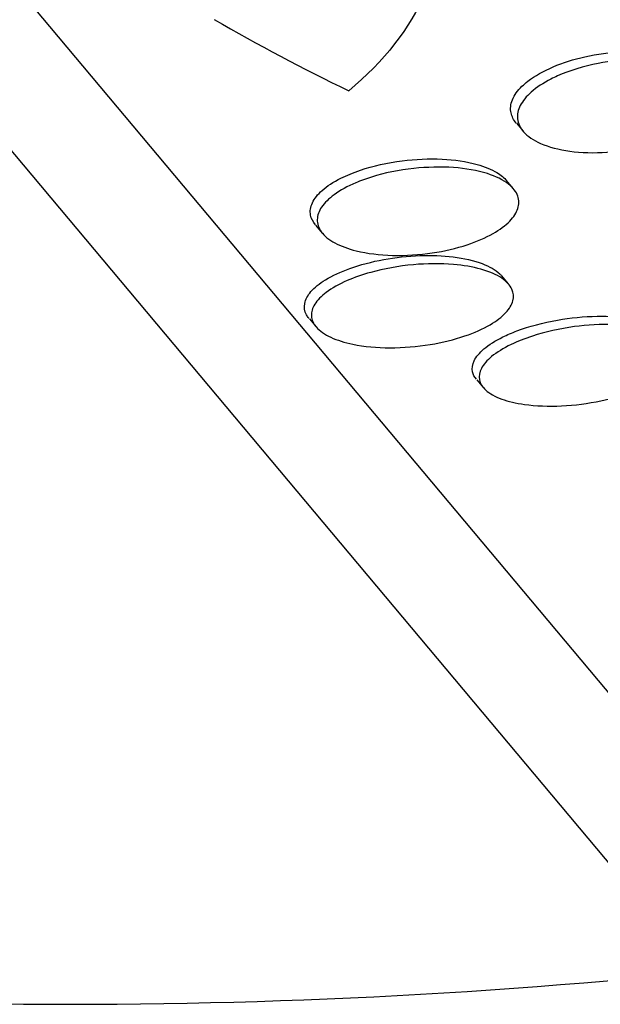
# Model space of a CAD drawing. Units: millimetres. Extents: x 7 to 205, y 53 to 289.
# Drawn here: x 65 to 66, y 239 to 240 of the extents above; entities that cross this region are included whole.
import ezdxf

# ---------------------------------------------------------------- set-up
doc = ezdxf.new("R2010")
doc.units = ezdxf.units.MM
doc.layers.add('27068', color=7, linetype='Continuous')
doc.layers.add('Défaut', color=7, linetype='Continuous')

# ---------------------------------------------------------------- blocks, each defined once
blk = doc.blocks.new('SE')
at = {"layer": '27068', "color": 7, "linetype": 'Continuous'}
for p, q in [((66.3066, 238.9306), (58.6008, 248.114)), ((66.1577, 238.9136), (58.5582, 247.9703)), ((65.938, 239.895), (65.9456, 239.8859)), ((65.9343, 239.8204), (65.9266, 239.8297)), ((65.7084, 239.7785), (65.7164, 239.769)), ((65.9288, 239.7114), (65.9211, 239.7207)), ((65.7012, 239.6715), (65.7089, 239.6623)), ((65.8925, 239.602), (65.9004, 239.5926))]:
    blk.add_line(p, q, dxfattribs=at)
blk.add_arc((65.4221, 246.0131), 7.125, 268.97175, 275.84708, dxfattribs=at)
blk.add_ellipse((67.9463, 243.0049), major_axis=(-2.9613, -2.4848), ratio=0.756061, start_param=0.269604, end_param=0.32732, dxfattribs=at)
for points, knots in [([(65.8357, 240.1666), (65.8436, 240.1462), (65.8469, 240.1257), (65.8457, 240.0847), (65.8411, 240.0639), (65.8168, 240.0039), (65.7865, 239.9659), (65.7463, 239.9321)], [0, 0, 0, 0, 0.25, 0.25, 0.5, 0.5, 1, 1, 1, 1]), ([(65.951, 239.9431), (65.9589, 239.9493), (65.969, 239.9549), (65.9801, 239.9596), (65.9911, 239.9643), (66.0035, 239.9682), (66.0163, 239.971), (66.0301, 239.9742), (66.0448, 239.9762), (66.0591, 239.9768), (66.0735, 239.9775), (66.088, 239.9769), (66.101, 239.9748), (66.1129, 239.9729), (66.1241, 239.9698), (66.133, 239.9655), (66.1404, 239.962), (66.1465, 239.9576), (66.1506, 239.9527)], [0, 0, 0, 0, 0.0602703, 0.0602703, 0.0602703, 0.1202773, 0.1202773, 0.1202773, 0.1849155, 0.1849155, 0.1849155, 0.249686, 0.249686, 0.249686, 0.3087154, 0.3087154, 0.3087154, 0.3576386, 0.3576386, 0.3576386, 0.3576386]), ([(65.985, 239.9491), (65.9988, 239.9553), (66.0149, 239.9602), (66.0314, 239.9634), (66.0454, 239.9661), (66.0601, 239.9677), (66.0744, 239.9679), (66.0885, 239.9681), (66.1026, 239.967), (66.1151, 239.9645), (66.1263, 239.9623), (66.1366, 239.9588), (66.1447, 239.9543), (66.1517, 239.9504), (66.1572, 239.9457), (66.1605, 239.9405), (66.1636, 239.9359), (66.165, 239.9307), (66.1646, 239.9255), (66.1643, 239.9204), (66.1624, 239.9151), (66.159, 239.9101), (66.1554, 239.9047), (66.1502, 239.8994), (66.1439, 239.8946), (66.1368, 239.8893), (66.1282, 239.8843), (66.1187, 239.8801), (66.1081, 239.8753), (66.0961, 239.8713), (66.0836, 239.8683), (66.07, 239.865), (66.0555, 239.8628), (66.0413, 239.8619), (66.0269, 239.861), (66.0122, 239.8614), (65.9989, 239.8632), (65.9866, 239.8649), (65.975, 239.8679), (65.9655, 239.872), (65.9574, 239.8756), (65.9506, 239.8802), (65.9461, 239.8853), (65.9421, 239.8898), (65.9397, 239.8949), (65.9392, 239.9), (65.9387, 239.905), (65.9398, 239.9102), (65.9424, 239.9153), (65.9451, 239.9206), (65.9494, 239.9258), (65.9549, 239.9307), (65.961, 239.936), (65.9688, 239.9411), (65.9774, 239.9455), (65.9799, 239.9467), (65.9824, 239.948), (65.985, 239.9491)], [0, 0, 0, 0, 0.0767, 0.0767, 0.0767, 0.141294, 0.141294, 0.141294, 0.205394, 0.205394, 0.205394, 0.263024, 0.263024, 0.263024, 0.312685, 0.312685, 0.312685, 0.357444, 0.357444, 0.357444, 0.40157, 0.40157, 0.40157, 0.448547, 0.448547, 0.448547, 0.500849, 0.500849, 0.500849, 0.559614, 0.559614, 0.559614, 0.62365, 0.62365, 0.62365, 0.688618, 0.688618, 0.688618, 0.748515, 0.748515, 0.748515, 0.80016, 0.80016, 0.80016, 0.845605, 0.845605, 0.845605, 0.889269, 0.889269, 0.889269, 0.935043, 0.935043, 0.935043, 0.985738, 0.985738, 0.985738, 1, 1, 1, 1]), ([(65.9378, 239.8952), (65.9347, 239.8988), (65.9327, 239.9028), (65.9318, 239.9068), (65.9307, 239.9117), (65.9313, 239.9169), (65.9334, 239.9219), (65.9355, 239.9272), (65.9393, 239.9324), (65.9443, 239.9373), (65.9463, 239.9393), (65.9486, 239.9412), (65.951, 239.9431)], [0.8573065, 0.8573065, 0.8573065, 0.8573065, 0.8930619, 0.8930619, 0.8930619, 0.9366901, 0.9366901, 0.9366901, 0.9818479, 0.9818479, 0.9818479, 1, 1, 1, 1]), ([(65.7595, 239.8414), (65.7741, 239.8463), (65.7906, 239.85), (65.8074, 239.8522), (65.8224, 239.8541), (65.8381, 239.8548), (65.8529, 239.854), (65.8671, 239.8534), (65.881, 239.8513), (65.8929, 239.848), (65.9016, 239.8456), (65.9094, 239.8424), (65.9157, 239.8386), (65.9203, 239.8358), (65.9241, 239.8327), (65.9269, 239.8293)], [0, 0, 0, 0, 0.0754497, 0.0754497, 0.0754497, 0.1429669, 0.1429669, 0.1429669, 0.2071908, 0.2071908, 0.2071908, 0.2533421, 0.2533421, 0.2533421, 0.2873492, 0.2873492, 0.2873492, 0.2873492]), ([(65.7082, 239.7788), (65.7053, 239.7823), (65.7034, 239.7861), (65.7026, 239.79), (65.7017, 239.7946), (65.7025, 239.7994), (65.7046, 239.8041), (65.7069, 239.809), (65.7108, 239.8138), (65.7159, 239.8183), (65.7215, 239.8233), (65.7288, 239.828), (65.7371, 239.8322), (65.7439, 239.8356), (65.7515, 239.8387), (65.7595, 239.8414)], [0.7870633, 0.7870633, 0.7870633, 0.7870633, 0.8226789, 0.8226789, 0.8226789, 0.8647991, 0.8647991, 0.8647991, 0.9091912, 0.9091912, 0.9091912, 0.959054, 0.959054, 0.959054, 1, 1, 1, 1]), ([(65.7721, 239.8335), (65.787, 239.8382), (65.8038, 239.8416), (65.8206, 239.8434), (65.8357, 239.845), (65.8513, 239.8454), (65.8661, 239.8444), (65.8799, 239.8434), (65.8933, 239.8411), (65.9047, 239.8375), (65.9144, 239.8344), (65.9228, 239.8303), (65.9289, 239.8255), (65.9342, 239.8214), (65.9378, 239.8167), (65.9395, 239.8118), (65.9411, 239.8072), (65.9411, 239.8024), (65.9396, 239.7977), (65.938, 239.7928), (65.9348, 239.7879), (65.9303, 239.7833), (65.9254, 239.7782), (65.9189, 239.7734), (65.9114, 239.7691), (65.9027, 239.7641), (65.8926, 239.7598), (65.8817, 239.7562), (65.8693, 239.7522), (65.8557, 239.749), (65.8418, 239.7469), (65.8269, 239.7447), (65.8112, 239.7437), (65.7962, 239.7441), (65.7817, 239.7445), (65.7673, 239.7462), (65.7547, 239.7493), (65.7456, 239.7516), (65.7373, 239.7546), (65.7304, 239.7583), (65.7236, 239.7619), (65.7182, 239.7664), (65.7147, 239.7711), (65.7116, 239.7755), (65.7101, 239.7803), (65.7102, 239.785), (65.7104, 239.7897), (65.7121, 239.7946), (65.7152, 239.7992), (65.7186, 239.8041), (65.7235, 239.809), (65.7296, 239.8134), (65.7365, 239.8184), (65.7449, 239.823), (65.7543, 239.827), (65.7599, 239.8294), (65.7659, 239.8316), (65.7721, 239.8335)], [0, 0, 0, 0, 0.075495, 0.075495, 0.075495, 0.143051, 0.143051, 0.143051, 0.206361, 0.206361, 0.206361, 0.260222, 0.260222, 0.260222, 0.305907, 0.305907, 0.305907, 0.34839, 0.34839, 0.34839, 0.392227, 0.392227, 0.392227, 0.440753, 0.440753, 0.440753, 0.496211, 0.496211, 0.496211, 0.559029, 0.559029, 0.559029, 0.62633, 0.62633, 0.62633, 0.691525, 0.691525, 0.691525, 0.738425, 0.738425, 0.738425, 0.785598, 0.785598, 0.785598, 0.828584, 0.828584, 0.828584, 0.871047, 0.871047, 0.871047, 0.916929, 0.916929, 0.916929, 0.969055, 0.969055, 0.969055, 1, 1, 1, 1]), ([(65.7008, 239.672), (65.6997, 239.6733), (65.6987, 239.6747), (65.698, 239.6762), (65.6957, 239.6803), (65.695, 239.6847), (65.6959, 239.6891), (65.6967, 239.6937), (65.6992, 239.6982), (65.7029, 239.7026), (65.7071, 239.7074), (65.7128, 239.712), (65.7197, 239.7162), (65.7276, 239.721), (65.7371, 239.7254), (65.7475, 239.7291), (65.7593, 239.7334), (65.7726, 239.7368), (65.7863, 239.7393), (65.7996, 239.7418), (65.8137, 239.7433), (65.8276, 239.7438)], [0.6743214, 0.6743214, 0.6743214, 0.6743214, 0.688631, 0.688631, 0.688631, 0.7304379, 0.7304379, 0.7304379, 0.77337, 0.77337, 0.77337, 0.8210732, 0.8210732, 0.8210732, 0.8760351, 0.8760351, 0.8760351, 0.9388822, 0.9388822, 0.9388822, 1, 1, 1, 1]), ([(65.8276, 239.7438), (65.8405, 239.7443), (65.8536, 239.7438), (65.8657, 239.7423), (65.8778, 239.7408), (65.8894, 239.7382), (65.8989, 239.7346), (65.9072, 239.7315), (65.9141, 239.7275), (65.9188, 239.723), (65.9197, 239.7222), (65.9206, 239.7213), (65.9213, 239.7204)], [0, 0, 0, 0, 0.0570571, 0.0570571, 0.0570571, 0.1146381, 0.1146381, 0.1146381, 0.1645872, 0.1645872, 0.1645872, 0.1740324, 0.1740324, 0.1740324, 0.1740324]), ([(65.7713, 239.7246), (65.7865, 239.7288), (65.8034, 239.7319), (65.8202, 239.7334), (65.8355, 239.7348), (65.8513, 239.7349), (65.866, 239.7337), (65.8771, 239.7327), (65.8879, 239.7309), (65.8973, 239.7283), (65.9067, 239.7257), (65.9151, 239.7221), (65.9213, 239.7179), (65.9267, 239.7142), (65.9307, 239.7099), (65.9328, 239.7054), (65.9347, 239.7012), (65.9351, 239.6967), (65.9339, 239.6922), (65.9327, 239.6876), (65.9299, 239.683), (65.9258, 239.6786), (65.9213, 239.6737), (65.9152, 239.669), (65.9079, 239.6648), (65.8996, 239.66), (65.8897, 239.6556), (65.879, 239.652), (65.8668, 239.6479), (65.8533, 239.6445), (65.8393, 239.6422), (65.8244, 239.6398), (65.8086, 239.6385), (65.7933, 239.6385), (65.7785, 239.6385), (65.7637, 239.6399), (65.7508, 239.6425), (65.7415, 239.6445), (65.7329, 239.6471), (65.7258, 239.6504), (65.7187, 239.6537), (65.7129, 239.6577), (65.7092, 239.6621), (65.7057, 239.6661), (65.7038, 239.6705), (65.7036, 239.6749), (65.7033, 239.6793), (65.7047, 239.6838), (65.7074, 239.6882), (65.7103, 239.6929), (65.7149, 239.6975), (65.7206, 239.7018), (65.7271, 239.7067), (65.7352, 239.7112), (65.7443, 239.7152), (65.7525, 239.7188), (65.7617, 239.722), (65.7713, 239.7246)], [0, 0, 0, 0, 0.075131, 0.075131, 0.075131, 0.143161, 0.143161, 0.143161, 0.194128, 0.194128, 0.194128, 0.245511, 0.245511, 0.245511, 0.290592, 0.290592, 0.290592, 0.332635, 0.332635, 0.332635, 0.376183, 0.376183, 0.376183, 0.424637, 0.424637, 0.424637, 0.480312, 0.480312, 0.480312, 0.543663, 0.543663, 0.543663, 0.611675, 0.611675, 0.611675, 0.677371, 0.677371, 0.677371, 0.723803, 0.723803, 0.723803, 0.770511, 0.770511, 0.770511, 0.813016, 0.813016, 0.813016, 0.855087, 0.855087, 0.855087, 0.900753, 0.900753, 0.900753, 0.952918, 0.952918, 0.952918, 1, 1, 1, 1]), ([(65.9385, 239.6577), (65.9524, 239.663), (65.9684, 239.6672), (65.9849, 239.6701), (65.9996, 239.6727), (66.0152, 239.6743), (66.0301, 239.6745), (66.0442, 239.6748), (66.0582, 239.6738), (66.0705, 239.6716), (66.081, 239.6697), (66.0905, 239.6668), (66.0978, 239.663), (66.1031, 239.6603), (66.1073, 239.6571), (66.1103, 239.6537)], [0, 0, 0, 0, 0.0755936, 0.0755936, 0.0755936, 0.1429416, 0.1429416, 0.1429416, 0.206381, 0.206381, 0.206381, 0.2605947, 0.2605947, 0.2605947, 0.2997963, 0.2997963, 0.2997963, 0.2997963]), ([(65.8922, 239.6024), (65.89, 239.6051), (65.8885, 239.6079), (65.8878, 239.6108), (65.8869, 239.6149), (65.8876, 239.6193), (65.8896, 239.6236), (65.8918, 239.6281), (65.8957, 239.6327), (65.9008, 239.6371), (65.9065, 239.642), (65.9139, 239.6466), (65.9224, 239.6508), (65.9274, 239.6533), (65.9328, 239.6556), (65.9385, 239.6577)], [0.7993699, 0.7993699, 0.7993699, 0.7993699, 0.8293953, 0.8293953, 0.8293953, 0.8719259, 0.8719259, 0.8719259, 0.9177129, 0.9177129, 0.9177129, 0.9695994, 0.9695994, 0.9695994, 1, 1, 1, 1]), ([(65.9562, 239.6517), (65.9709, 239.6565), (65.9874, 239.6603), (66.0042, 239.6626), (66.0191, 239.6646), (66.0346, 239.6655), (66.0492, 239.6651), (66.0605, 239.6648), (66.0715, 239.6637), (66.0812, 239.6617), (66.091, 239.6597), (66.0999, 239.6568), (66.1066, 239.6532), (66.1126, 239.65), (66.1172, 239.6461), (66.1199, 239.6419), (66.1224, 239.638), (66.1233, 239.6338), (66.1227, 239.6295), (66.1221, 239.6251), (66.1198, 239.6205), (66.1162, 239.6161), (66.1123, 239.6113), (66.1067, 239.6066), (66.0999, 239.6023), (66.0922, 239.5973), (66.0828, 239.5927), (66.0726, 239.5888), (66.061, 239.5844), (66.0479, 239.5806), (66.0344, 239.5778), (66.02, 239.5748), (66.0046, 239.5728), (65.9895, 239.5721), (65.975, 239.5714), (65.9603, 239.5719), (65.9471, 239.5738), (65.9376, 239.5751), (65.9286, 239.5772), (65.9211, 239.5799), (65.9135, 239.5826), (65.9072, 239.5861), (65.9029, 239.5901), (65.8989, 239.5937), (65.8965, 239.5978), (65.8957, 239.602), (65.8949, 239.6061), (65.8957, 239.6105), (65.8979, 239.6148), (65.9003, 239.6194), (65.9043, 239.624), (65.9096, 239.6284), (65.9155, 239.6333), (65.9232, 239.6379), (65.9318, 239.6421), (65.9392, 239.6456), (65.9474, 239.6489), (65.9562, 239.6517)], [0, 0, 0, 0, 0.075611, 0.075611, 0.075611, 0.14274, 0.14274, 0.14274, 0.194064, 0.194064, 0.194064, 0.245784, 0.245784, 0.245784, 0.291414, 0.291414, 0.291414, 0.334073, 0.334073, 0.334073, 0.378115, 0.378115, 0.378115, 0.426824, 0.426824, 0.426824, 0.482393, 0.482393, 0.482393, 0.545187, 0.545187, 0.545187, 0.612298, 0.612298, 0.612298, 0.677224, 0.677224, 0.677224, 0.724181, 0.724181, 0.724181, 0.771403, 0.771403, 0.771403, 0.814533, 0.814533, 0.814533, 0.857208, 0.857208, 0.857208, 0.903309, 0.903309, 0.903309, 0.955611, 0.955611, 0.955611, 1, 1, 1, 1])]:
    blk.add_open_spline(points, degree=3, knots=knots, dxfattribs=at)

msp = doc.modelspace()

# ---------------------------------------------------------------- block references
at = {"layer": 'Défaut'}
msp.add_blockref('SE', (0, 0), dxfattribs=at)

doc.saveas('drawing.dxf')
